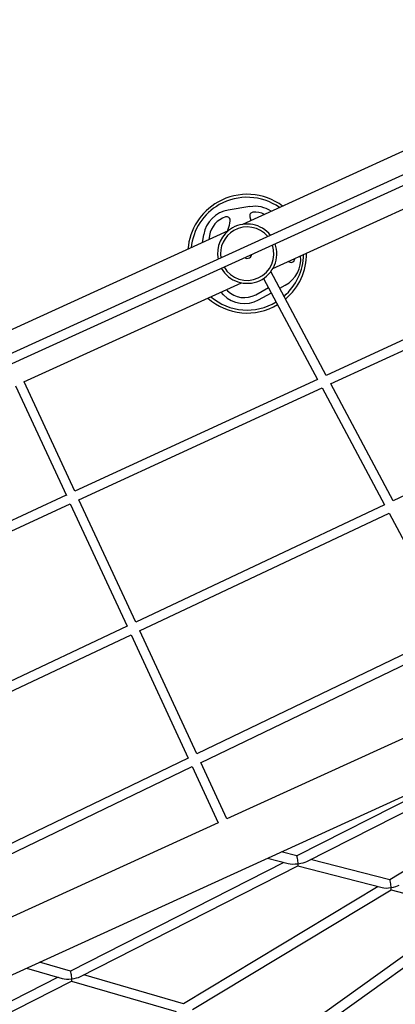
# Model space of a CAD drawing. Units: millimetres. Extents: x -12251.1 to -12199.9, y 20634.3 to 20669.6.
# Drawn here: x -12218.6 to -12217.9, y 20651.8 to 20653.5 of the extents above; entities that cross this region are included whole.
import ezdxf

# ---------------------------------------------------------------- set-up
doc = ezdxf.new("R2010")
doc.units = ezdxf.units.MM
doc.layers.get('0').update_dxf_attribs({"lineweight": 30})

# ---------------------------------------------------------------- blocks, each defined once
blk = doc.blocks.new('מתקן נכים')
at = {"color": 7, "linetype": 'Continuous', "lineweight": 25}
for p, q in [((0.7046, 1.5981), (-4.1323, 2.0278)), ((-4.1323, 2.0118), (0.8809, 1.5664)), ((-0.7439, 1.7634), (-1.311, 1.8138)), ((-0.6917, 1.7808), (-0.7263, 1.7937)), ((-0.7827, 1.7784), (-0.7914, 1.7676)), ((-0.7351, 1.7731), (-0.7324, 1.7764)), ((-0.7749, 1.7721), (-0.7794, 1.7665)), ((0.6443, 1.64), (-0.7175, 1.761)), ((-0.7004, 1.766), (-0.7019, 1.7596)), ((-1.1841, 1.7132), (-1.2007, 1.5104)), ((-1.1848, 1.5093), (-1.1681, 1.7118)), ((-1.1687, 1.7119), (-0.7675, 1.6762)), ((-0.8058, 1.6796), (-0.8041, 1.6736)), ((-0.7951, 1.6787), (-0.7945, 1.6763)), ((-0.7313, 1.6643), (-0.7364, 1.4712)), ((-0.7204, 1.4701), (-0.7152, 1.6682)), ((-0.7096, 1.6711), (-0.257, 1.6309)), ((-0.6808, 1.6685), (-0.68, 1.667)), ((-0.6695, 1.6671), (-0.6693, 1.6675)), ((-0.7565, 1.647), (-0.7318, 1.6466)), ((-0.7567, 1.637), (-0.7321, 1.6366)), ((-0.7161, 1.6364), (-0.7054, 1.6362)), ((-1.2007, 1.5106), (-1.6864, 1.5516)), ((-1.6863, 1.5355), (-1.202, 1.4947)), ((-1.202, 1.4947), (-1.2207, 1.2681)), ((-1.2047, 1.267), (-1.1861, 1.4933)), ((-1.1861, 1.4933), (-0.7368, 1.4554)), ((-0.7364, 1.4714), (-1.1848, 1.5093)), ((-0.2622, 1.4314), (-0.7204, 1.4701)), ((-0.7368, 1.4555), (-0.7426, 1.232)), ((-0.7266, 1.2309), (-0.7208, 1.4541)), ((-0.7209, 1.4541), (-0.2626, 1.4154)), ((-1.2207, 1.2682), (-1.684, 1.3032)), ((-1.684, 1.2871), (-1.222, 1.2523)), ((-0.7426, 1.2321), (-1.2047, 1.267)), ((-1.222, 1.2523), (-1.2407, 1.0242)), ((-1.2248, 1.0231), (-1.206, 1.2511)), ((-1.2061, 1.2511), (-0.743, 1.2161)), ((-0.2681, 1.1963), (-0.7267, 1.2309)), ((-0.743, 1.2161), (-0.7489, 0.9912)), ((-4.1323, 1.0714), (-0.4145, 0.7411)), ((-1.2407, 1.0242), (-1.6817, 1.0538)), ((-1.6817, 1.0378), (-1.242, 1.0083)), ((-0.7489, 0.9912), (-1.225, 1.0232)), ((-1.242, 1.0083), (-1.2506, 0.9045)), ((-1.2346, 0.9032), (-1.2261, 1.0072)), ((-1.2265, 1.0072), (-0.7493, 0.9752)), ((-1.2506, 0.9046), (-1.6803, 0.9428)), ((-0.7523, 0.8604), (-1.2346, 0.9032)), ((-1.6525, 0.8511), (-1.6088, 0.8061)), ((-1.5904, 0.8102), (-1.6281, 0.8489)), ((-1.6138, 0.8113), (-2.0681, 0.8321)), ((-2.0581, 0.8156), (-1.5974, 0.7945)), ((-1.1874, 0.7918), (-1.5904, 0.8102)), ((-1.208, 0.8116), (-1.182, 0.7865)), ((-1.1632, 0.7906), (-1.1826, 0.8094)), ((-1.5975, 0.7945), (-1.4694, 0.6629)), ((-1.5813, 0.7938), (-1.1699, 0.775)), ((-1.4521, 0.6681), (-1.5741, 0.7935)), ((-0.7696, 0.7727), (-1.1632, 0.7907)), ((-1.17, 0.775), (-1.0644, 0.6731)), ((-1.1533, 0.7742), (-0.6963, 0.7533)), ((-1.0469, 0.6785), (-1.1458, 0.7739)), ((-0.6337, 0.6891), (-1.0469, 0.6785)), ((-1.0694, 0.6779), (-1.4522, 0.6682)), ((-1.4436, 0.6524), (-1.0532, 0.6623)), ((-1.0532, 0.6623), (-0.9521, 0.5648)), ((-0.9566, 0.5692), (-1.3189, 0.5312)), ((-1.3107, 0.516), (-0.9416, 0.5547))]:
    blk.add_line(p, q, dxfattribs=at)
for centre, radius, start, end in [((-0.7349, 1.7142), 0.1, 90, 146.102), ((-0.7349, 1.7142), 0.095, 90, 144.4291), ((-0.7349, 1.7142), 0.1, 23.7439, 90), ((-0.7349, 1.7142), 0.095, 25.4169, 90), ((-0.7438, 1.7469), 0.05, 69.4867, 140.9469), ((-0.7438, 1.7469), 0.04, 78.5252, 140.9469), ((-0.7371, 1.7802), 0.006, 320.9469, 78.5252), ((-0.7092, 1.7339), 0.05, 26.6176, 69.4867), ((-0.7349, 1.7142), 0.05, 90, 161.3226), ((-0.7349, 1.7142), 0.045, 90, 159.7772), ((-0.7856, 1.8141), 0.065, 308.8558, 320.9469), ((-0.7349, 1.7142), 0.05, 8.5233, 90), ((-0.7349, 1.7142), 0.045, 10.0687, 90), ((-0.6945, 1.7646), 0.006, 64.3798, 166.618), ((-0.7092, 1.7339), 0.04, 35.9746, 64.3798), ((-0.7349, 1.7142), 0.05, 179.7905, 350.0555), ((-0.7349, 1.7142), 0.045, 180.3329, 349.5131), ((-0.7349, 1.7142), 0.008, 206.9505, 270), ((-0.7349, 1.7142), 0.008, 270, 322.8955), ((-0.7349, 1.7142), 0.1, 198.9349, 271.3147), ((-0.7349, 1.7142), 0.095, 200.2854, 271.4626), ((-0.7559, 1.687), 0.04, 195.5163, 269.145), ((-0.7559, 1.687), 0.05, 195.5163, 269.145), ((-0.7349, 1.7142), 0.1, 280.5698, 330.9111), ((-0.7349, 1.7142), 0.095, 281.2151, 329.5605), ((-0.7046, 1.6862), 0.05, 269.145, 336.8265), ((-0.6748, 1.67), 0.006, 209.5887, 331.437)]:
    blk.add_arc(centre, radius, start, end, dxfattribs=at)
for centre, major_axis, ratio, start_param, end_param in [((-1.5939, 0.8024), (0.0165, -0.0074), 0.263307, 3.728919, 4.764165), ((-1.5939, 0.8024), (0.00352, 0.00784), 0.131016, 3.193368, 4.125063), ((-1.5939, 0.8024), (0.00352, 0.00784), 0.131016, 4.125063, 6.231409), ((-1.5939, 0.8024), (0.0165, -0.0074), 0.263307, 4.764165, 5.695859), ((-1.1666, 0.7828), (0.0173, -0.0074), 0.25442, 3.734827, 4.758257), ((-1.1666, 0.7828), (0.00338, 0.00785), 0.121642, 4.119155, 6.237317), ((-1.1666, 0.7828), (0.00338, 0.00785), 0.121642, 3.187461, 4.119155), ((-1.1666, 0.7828), (0.0173, -0.0074), 0.25442, 4.758257, 5.689951), ((-1.0501, 0.6704), (0.0161, -0.0063), 0.278728, 3.729033, 4.752463), ((-1.0501, 0.6704), (0.00314, 0.00808), 0.095783, 3.181666, 4.124949), ((-1.0501, 0.6704), (0.00314, 0.00808), 0.095783, 4.124949, 6.243112), ((-1.0501, 0.6704), (0.0161, -0.0063), 0.278728, 4.752463, 5.695745)]:
    blk.add_ellipse(centre, major_axis=major_axis, ratio=ratio, start_param=start_param, end_param=end_param, dxfattribs=at)

msp = doc.modelspace()

# ---------------------------------------------------------------- block references
at = {"rotation": 29.58636384558651}
msp.add_blockref('מתקן נכים', (-12216.706, 20651.9612), dxfattribs=at)

doc.saveas('drawing.dxf')
